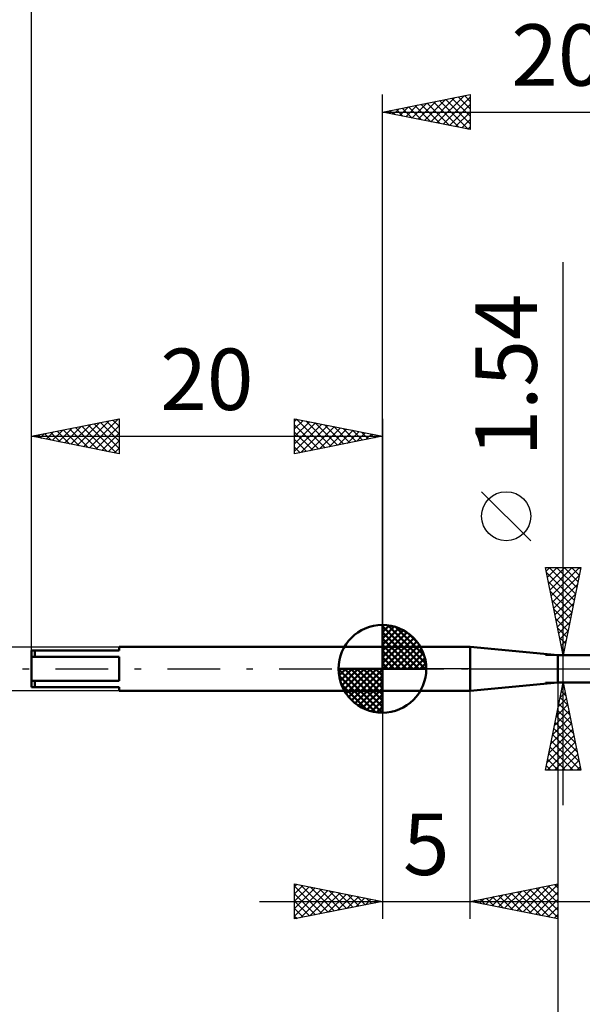
# Model space of a CAD drawing. Units: millimetres. Extents: x -67 to 70, y -48 to 80.
# Drawn here: x -21 to 11, y -19 to 37 of the extents above; entities that cross this region are included whole.
import ezdxf
from ezdxf.enums import TextEntityAlignment as Align

# ---------------------------------------------------------------- set-up
doc = ezdxf.new("R2010")
doc.units = ezdxf.units.MM
doc.header["$LTSCALE"] = 7.5
doc.linetypes.add('LONGDASH_DASH', pattern=[0.85, 0.4, -0.2, 0.05, -0.2])
for name, color, linetype in [('1', 4, 'CONTINUOUS'), ('2', 7, 'CONTINUOUS'), ('4', 2, 'LONGDASH_DASH'), ('NOCUT', 7, 'CONTINUOUS'), ('SK1', 4, 'CONTINUOUS'), ('SK2', 7, 'CONTINUOUS'), ('SK4', 2, 'LONGDASH_DASH')]:
    doc.layers.add(name, color=color, linetype=linetype)
doc.styles.get("Standard").update_dxf_attribs({"font": 'Monospac821 BT'})

msp = doc.modelspace()

# ---------------------------------------------------------------- linework, layer by layer
at = {"layer": '1', "color": 4, "linetype": 'CONTINUOUS', "lineweight": 50}
for p, q in [((0, 1.25), (5, 1.25)), ((0, -1.25), (0, 1.25)), ((10, 0.77), (5, 1.25)), ((5, -1.25), (5, 1.25)), ((10, 0.77), (11.954, 0.77)), ((10, -0.77), (10, 0.77)), ((5, -1.25), (10, -0.77)), ((10, -0.77), (11.954, -0.77)), ((0, -1.25), (5, -1.25))]:
    msp.add_line(p, q, dxfattribs=at)
at = {"layer": '2', "color": 7, "linetype": 'CONTINUOUS', "lineweight": 25}
for p, q in [((0, 1.25), (0, 32.73)), ((0, 31.73), (5, 32.73)), ((2.754, 31.179), (4.13, 32.556)), ((3.107, 31.109), (4.661, 32.662)), ((3.461, 31.038), (5, 32.577)), ((4.317, 32.593), (5, 31.911)), ((4.671, 32.664), (5, 32.335)), ((5, 32.73), (5, 30.73)), ((0.986, 31.533), (1.479, 32.026)), ((1.339, 31.462), (2.009, 32.132)), ((1.489, 32.028), (2.234, 31.283)), ((1.693, 31.391), (2.539, 32.238)), ((1.843, 32.099), (2.764, 31.177)), ((2.046, 31.321), (3.07, 32.344)), ((2.196, 32.169), (3.294, 31.071)), ((2.4, 31.25), (3.6, 32.45)), ((2.55, 32.24), (3.825, 30.965)), ((2.903, 32.311), (4.355, 30.859)), ((3.257, 32.381), (4.885, 30.753)), ((3.61, 32.452), (5, 31.062)), ((3.814, 30.967), (5, 32.153)), ((3.964, 32.523), (5, 31.487)), ((0, 31.73), (20, 31.73)), ((5, 30.73), (0, 31.73)), ((0.075, 31.745), (0.112, 31.708)), ((0.279, 31.674), (0.418, 31.814)), ((0.428, 31.816), (0.643, 31.601)), ((0.632, 31.604), (0.948, 31.92)), ((0.782, 31.886), (1.173, 31.495)), ((1.135, 31.957), (1.703, 31.389)), ((4.168, 30.896), (5, 31.729)), ((4.521, 30.826), (5, 31.304)), ((4.875, 30.755), (5, 30.88)), ((10.3, -7.77), (10.3, 23.17)), ((8.45, 7.295), (5.65, 10.095)), ((10.3, 0.77), (9.3, 5.77)), ((9.3, 5.77), (11.3, 5.77)), ((9.34, 5.57), (9.54, 5.77)), ((9.411, 5.217), (9.964, 5.77)), ((9.481, 4.863), (10.388, 5.77)), ((9.504, 5.77), (11.001, 4.273)), ((9.552, 4.51), (10.813, 5.77)), ((9.623, 4.156), (11.237, 5.77)), ((9.928, 5.77), (11.071, 4.626)), ((11.3, 5.77), (10.3, 0.77)), ((10.352, 5.77), (11.142, 4.98)), ((10.776, 5.77), (11.213, 5.334)), ((11.201, 5.77), (11.283, 5.687)), ((9.355, 5.494), (10.93, 3.919)), ((9.694, 3.802), (11.21, 5.319)), ((9.461, 4.964), (10.859, 3.566)), ((9.764, 3.449), (11.104, 4.788)), ((9.567, 4.433), (10.788, 3.212)), ((9.835, 3.095), (10.998, 4.258)), ((9.673, 3.903), (10.718, 2.859)), ((9.779, 3.373), (10.647, 2.505)), ((9.906, 2.742), (10.892, 3.728)), ((9.886, 2.842), (10.576, 2.152)), ((9.976, 2.388), (10.785, 3.197)), ((9.992, 2.312), (10.506, 1.798)), ((10.047, 2.035), (10.679, 2.667)), ((10.098, 1.782), (10.435, 1.444)), ((10.118, 1.681), (10.573, 2.137)), ((10.188, 1.328), (10.467, 1.606)), ((10.204, 1.251), (10.364, 1.091)), ((9.3, 0.77), (11.3, 0.77)), ((10.259, 0.974), (10.361, 1.076)), ((11.3, -0.77), (9.3, -0.77)), ((9.3, -5.77), (10.3, -0.77)), ((10, -0.77), (10, -38.77)), ((10.234, -1.1), (10.344, -0.99)), ((10.267, -0.933), (10.349, -1.015)), ((10.3, -0.77), (11.3, -5.77)), ((0, -1.25), (0, -14.25)), ((5, -14.25), (5, -1.25)), ((10.126, -1.641), (10.561, -2.076)), ((10.128, -1.631), (10.415, -1.344)), ((10.197, -1.287), (10.455, -1.546)), ((9.916, -2.691), (10.556, -2.051)), ((10.022, -2.161), (10.485, -1.697)), ((10.055, -1.994), (10.667, -2.606)), ((9.704, -3.752), (10.698, -2.758)), ((9.81, -3.222), (10.627, -2.404)), ((9.914, -2.701), (10.879, -3.667)), ((9.984, -2.348), (10.773, -3.137)), ((9.598, -4.282), (10.768, -3.112)), ((9.843, -3.055), (10.985, -4.197)), ((9.385, -5.343), (10.91, -3.819)), ((9.491, -4.813), (10.839, -3.465)), ((9.702, -3.762), (11.198, -5.258)), ((9.772, -3.408), (11.092, -4.728)), ((9.383, -5.77), (10.98, -4.172)), ((9.56, -4.469), (10.861, -5.77)), ((9.631, -4.115), (11.285, -5.77)), ((9.489, -4.823), (10.437, -5.77)), ((9.807, -5.77), (11.051, -4.526)), ((10.231, -5.77), (11.122, -4.879)), ((9.348, -5.53), (9.588, -5.77)), ((9.419, -5.176), (10.013, -5.77)), ((10.655, -5.77), (11.193, -5.233)), ((11.08, -5.77), (11.263, -5.586)), ((11.3, -5.77), (9.3, -5.77)), ((-5, -14.25), (-5, -12.25)), ((-5, -12.25), (0, -13.25)), ((-5, -12.391), (-4.882, -12.274)), ((-4.646, -12.321), (-3.098, -13.87)), ((5, -13.25), (10, -12.25)), ((8.022, -13.854), (9.532, -12.344)), ((8.375, -13.925), (10, -12.3)), ((9.806, -12.289), (10, -12.483)), ((10, -12.25), (10, -14.25)), ((-5, -12.816), (-4.529, -12.344)), ((-5, -12.391), (-3.451, -13.94)), ((-5, -13.24), (-4.175, -12.415)), ((-5, -13.664), (-3.822, -12.486)), ((-5, -14.088), (-3.468, -12.556)), ((-5, -12.816), (-3.805, -14.011)), ((-4.672, -14.184), (-3.114, -12.627)), ((-4.141, -14.078), (-2.761, -12.698)), ((-4.116, -12.427), (-2.744, -13.799)), ((-3.611, -13.972), (-2.407, -12.769)), ((-3.586, -12.533), (-2.39, -13.728)), ((-3.081, -13.866), (-2.054, -12.839)), ((-3.055, -12.639), (-2.037, -13.657)), ((-2.525, -12.745), (-1.683, -13.587)), ((-1.995, -12.851), (-1.33, -13.516)), ((6.254, -13.501), (6.881, -12.874)), ((6.607, -13.571), (7.411, -12.768)), ((6.961, -13.642), (7.941, -12.662)), ((6.978, -12.854), (7.967, -13.843)), ((7.314, -13.713), (8.472, -12.556)), ((7.331, -12.784), (8.497, -13.949)), ((7.668, -13.784), (9.002, -12.45)), ((7.685, -12.713), (9.027, -14.055)), ((8.038, -12.642), (9.558, -14.162)), ((8.392, -12.572), (10, -14.18)), ((8.729, -13.996), (10, -12.724)), ((8.746, -12.501), (10, -13.755)), ((9.099, -12.43), (10, -13.331)), ((9.453, -12.359), (10, -12.907)), ((-7, -13.25), (12, -13.25)), ((-5, -13.24), (-4.158, -14.082)), ((0, -13.25), (-5, -14.25)), ((-2.55, -13.76), (-1.7, -12.91)), ((-2.02, -13.654), (-1.347, -12.981)), ((-1.49, -13.548), (-0.993, -13.051)), ((-1.464, -12.957), (-0.976, -13.445)), ((-0.959, -13.442), (-0.64, -13.122)), ((-0.934, -13.063), (-0.623, -13.375)), ((-0.429, -13.336), (-0.286, -13.193)), ((-0.404, -13.169), (-0.269, -13.304)), ((10, -14.25), (5, -13.25)), ((5.193, -13.289), (5.29, -13.192)), ((5.21, -13.208), (5.315, -13.313)), ((5.547, -13.359), (5.82, -13.086)), ((5.564, -13.137), (5.845, -13.419)), ((5.9, -13.43), (6.35, -12.98)), ((5.917, -13.067), (6.376, -13.525)), ((6.271, -12.996), (6.906, -13.631)), ((6.624, -12.925), (7.436, -13.737)), ((9.082, -14.066), (10, -13.149)), ((-5, -13.664), (-4.512, -14.152)), ((9.436, -14.137), (10, -13.573)), ((9.789, -14.208), (10, -13.997)), ((-5, -14.088), (-4.865, -14.223))]:
    msp.add_line(p, q, dxfattribs=at)
msp.add_circle((7.05, 8.695), 1.4, dxfattribs=at)
at = {"layer": '4', "color": 2, "linetype": 'LONGDASH_DASH', "lineweight": 25}
msp.add_line((0, 0), (20, 0), dxfattribs=at)
at = {"layer": 'NOCUT', "color": 7, "linetype": 'CONTINUOUS', "lineweight": 25}
for p, q in [((0, 0), (0, 1.25)), ((0, 1.25), (5, 1.25)), ((10, 0.77), (5, 1.25)), ((11.954, 0.77), (10, 0.77)), ((5, 0), (0, 0)), ((5, 0), (20, 0))]:
    msp.add_line(p, q, dxfattribs=at)
at = {"layer": 'SK1', "color": 4, "linetype": 'CONTINUOUS', "lineweight": 50}
for p, q in [((0, 0), (0, 2.5)), ((0, 2.435), (0.063, 2.498)), ((0, 2.081), (0.387, 2.469)), ((0, 2.435), (2.435, 0)), ((0, 1.728), (0.677, 2.405)), ((0, 1.374), (0.941, 2.315)), ((0.308, 2.481), (2.481, 0.308)), ((0.761, 2.381), (2.381, 0.761)), ((0, 1.021), (1.182, 2.202)), ((0, 2.081), (2.081, 0)), ((0, 0.667), (1.401, 2.069)), ((0, 0.314), (1.604, 1.917)), ((0, 1.728), (1.728, 0)), ((0.04, 0), (1.787, 1.747)), ((1.486, 2.01), (2.01, 1.486)), ((0, 1.25), (-15, 1.25)), ((-15, 1.25), (-15, 1.05)), ((0, 1.374), (1.374, 0)), ((0.393, 0), (1.953, 1.559)), ((0.747, 0), (2.101, 1.354)), ((1.101, 0), (2.229, 1.129)), ((-15, 1.05), (-20, 1.05)), ((-20, 1.05), (-20, -1.05)), ((-20, 0.678), (-15, 0.678)), ((-19.8, 1.05), (-19.8, 0.678)), ((-15, 0.678), (-15, -0.678)), ((0, 1.021), (1.021, 0)), ((0, 0.667), (0.667, 0)), ((1.454, 0), (2.338, 0.884)), ((1.808, 0), (2.423, 0.615)), ((0, 0), (-2.5, 0)), ((-2.498, -0.063), (-2.435, 0)), ((-2.469, -0.387), (-2.081, 0)), ((-2.405, -0.677), (-1.728, 0)), ((-2.315, -0.941), (-1.374, 0)), ((-2.202, -1.182), (-1.021, 0)), ((-2.161, 0), (0, -2.161)), ((-2.069, -1.401), (-0.667, 0)), ((-1.917, -1.604), (-0.314, 0)), ((-1.808, 0), (0, -1.808)), ((-1.454, 0), (0, -1.454)), ((-1.101, 0), (0, -1.101)), ((-0.747, 0), (0, -0.747)), ((-0.393, 0), (0, -0.393)), ((-0.04, 0), (0, -0.04)), ((0, 0.314), (0.314, 0)), ((0, 0), (2.5, 0)), ((0, -2.5), (0, 0)), ((2.161, 0), (2.479, 0.318)), ((-2.5, -0.015), (-0.015, -2.5)), ((-2.466, -0.402), (-0.402, -2.466)), ((-1.747, -1.787), (0, -0.04)), ((-1.559, -1.953), (0, -0.393)), ((-15, -0.678), (-20, -0.678)), ((-20, -1.05), (-15, -1.05)), ((-19.8, -1.05), (-19.8, -0.678)), ((-15, -1.05), (-15, -1.25)), ((-2.337, -0.884), (-0.884, -2.337)), ((-1.354, -2.101), (0, -0.747)), ((-1.129, -2.229), (0, -1.101)), ((-15, -1.25), (0, -1.25)), ((-0.884, -2.338), (0, -1.454)), ((-0.615, -2.423), (0, -1.808)), ((-0.318, -2.479), (0, -2.161))]:
    msp.add_line(p, q, dxfattribs=at)
for start, end in [(90, 180), (0, 90), (180, 270), (270, 0)]:
    msp.add_arc((0, 0), 2.5, start, end, dxfattribs=at)
at = {"layer": 'SK2', "color": 7, "linetype": 'CONTINUOUS', "lineweight": 25}
for p, q in [((-20, 0.66), (-20, 42.73)), ((-20, 1.05), (-20, 14.25)), ((-20, 13.25), (-15, 14.25)), ((-17.394, 12.729), (-16.091, 14.032)), ((-17.04, 12.658), (-15.561, 14.138)), ((-16.687, 12.587), (-15.03, 14.244)), ((-16.065, 14.037), (-15, 12.972)), ((-15.712, 14.108), (-15, 13.396)), ((-15.358, 14.178), (-15, 13.82)), ((-15.004, 14.249), (-15, 14.245)), ((-15, 14.25), (-15, 12.25)), ((-5, 12.25), (-5, 14.25)), ((-5, 14.25), (0, 13.25)), ((-5, 14.092), (-4.868, 14.224)), ((-5, 13.668), (-4.515, 14.153)), ((-5, 13.243), (-4.161, 14.082)), ((-4.895, 14.229), (-3.263, 12.597)), ((-4.365, 14.123), (-2.91, 12.668)), ((0, 14.25), (0, 1.25)), ((-19.162, 13.082), (-18.743, 13.501)), ((-18.894, 13.471), (-18.34, 12.918)), ((-18.808, 13.012), (-18.212, 13.608)), ((-18.54, 13.542), (-17.81, 12.812)), ((-18.455, 12.941), (-17.682, 13.714)), ((-18.186, 13.613), (-17.28, 12.706)), ((-18.101, 12.87), (-17.152, 13.82)), ((-17.833, 13.683), (-16.749, 12.6)), ((-17.748, 12.8), (-16.621, 13.926)), ((-17.479, 13.754), (-16.219, 12.494)), ((-17.126, 13.825), (-15.689, 12.388)), ((-16.772, 13.896), (-15.158, 12.282)), ((-16.419, 13.966), (-15, 12.548)), ((-16.333, 12.517), (-15, 13.85)), ((-5, 12.819), (-3.808, 14.012)), ((-5, 12.395), (-3.454, 13.941)), ((-5, 13.91), (-3.617, 12.527)), ((-5, 13.485), (-3.971, 12.456)), ((-4.651, 12.32), (-3.1, 13.87)), ((-4.12, 12.426), (-2.747, 13.799)), ((-3.835, 14.017), (-2.556, 12.739)), ((-3.59, 12.532), (-2.393, 13.729)), ((-3.304, 13.911), (-2.203, 12.809)), ((-3.06, 12.638), (-2.04, 13.658)), ((-2.774, 13.805), (-1.849, 12.88)), ((-2.529, 12.744), (-1.686, 13.587)), ((-2.244, 13.699), (-1.496, 12.951)), ((-1.999, 12.85), (-1.333, 13.517)), ((-1.713, 13.593), (-1.142, 13.022)), ((-1.183, 13.487), (-0.789, 13.092)), ((-20, 13.25), (0, 13.25)), ((-15, 12.25), (-20, 13.25)), ((-19.954, 13.259), (-19.931, 13.236)), ((-19.869, 13.224), (-19.803, 13.289)), ((-19.601, 13.33), (-19.401, 13.13)), ((-19.515, 13.153), (-19.273, 13.395)), ((-19.247, 13.401), (-18.871, 13.024)), ((-15.98, 12.446), (-15, 13.426)), ((-15.626, 12.375), (-15, 13.001)), ((0, 13.25), (-5, 12.25)), ((-5, 13.061), (-4.324, 12.385)), ((-1.469, 12.956), (-0.979, 13.446)), ((-0.938, 13.062), (-0.626, 13.375)), ((-0.653, 13.381), (-0.435, 13.163)), ((-0.408, 13.168), (-0.272, 13.304)), ((-0.122, 13.274), (-0.082, 13.234)), ((-15.273, 12.305), (-15, 12.577)), ((-5, 12.637), (-4.678, 12.314)), ((-33, 1.25), (-15, 1.25)), ((-15, -1.25), (-32, -1.25))]:
    msp.add_line(p, q, dxfattribs=at)
at = {"layer": 'SK4', "color": 2, "linetype": 'LONGDASH_DASH', "lineweight": 25}
msp.add_line((-25, 0), (25, 0), dxfattribs=at)

# ---------------------------------------------------------------- texts
at = {"layer": '2', "color": 7, "linetype": 'CONTINUOUS', "lineweight": 25}
for s, p in [('20', (10, 33.23)), ('5', (2.5, -11.75))]:
    msp.add_text(s, height=3.5, dxfattribs=at).set_placement(p, align=Align.CENTER)
msp.add_text('1.54', height=3.5, rotation=90, dxfattribs=at).set_placement((8.8, 16.745), align=Align.CENTER)
at = {"layer": 'SK2', "color": 7, "linetype": 'CONTINUOUS', "lineweight": 25}
msp.add_text('20', height=3.5, dxfattribs=at).set_placement((-10, 14.75), align=Align.CENTER)

doc.saveas('drawing.dxf')
